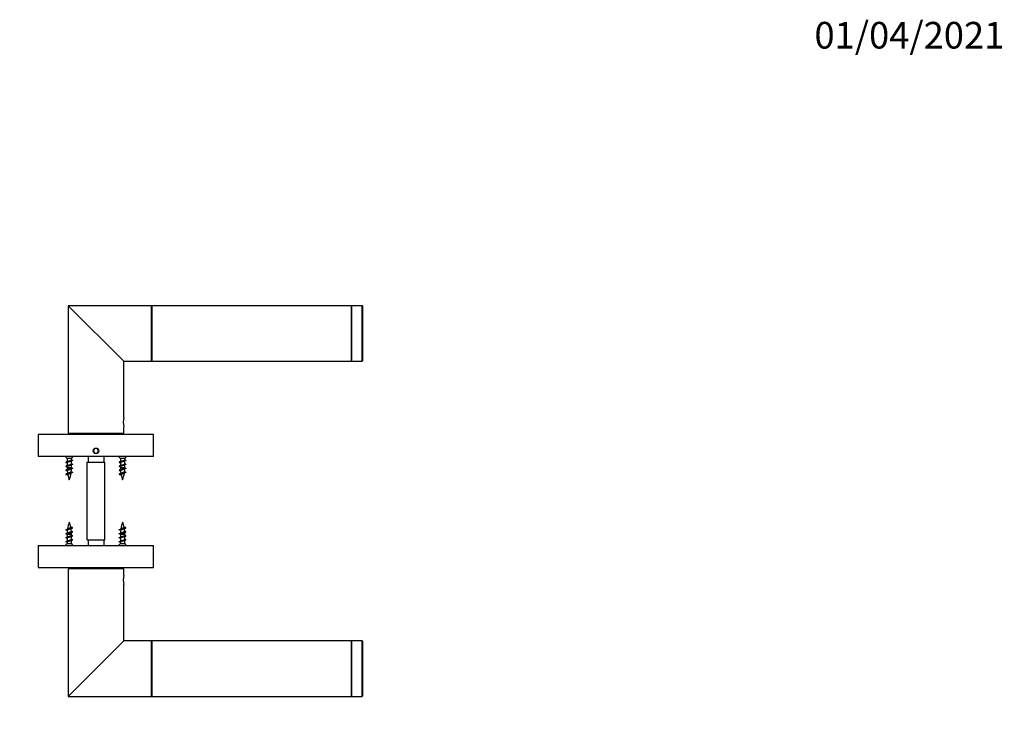
# Model space of a CAD drawing. Units: millimetres. Extents: x 0 to 835, y 0 to 1165.
# Drawn here: x 391 to 835, y 854 to 1165 of the extents above; entities that cross this region are included whole.
import ezdxf
from ezdxf import colors
from ezdxf.entities.mleader import LeaderData, LeaderLine
from ezdxf.math import Vec2, Vec3

# ---------------------------------------------------------------- set-up
doc = ezdxf.new("R2010")
doc.units = ezdxf.units.MM
doc.layers.add('DV2_Défaut', color=7, linetype='Continuous')
doc.layers.add('Défaut', color=7, linetype='Continuous')

# ---------------------------------------------------------------- blocks, each defined once
blk = doc.blocks.new('_DOT')
at = {"color": 0}
blk.add_line((0, 0), (-1, 0), dxfattribs=at)
at = {"color": 0, "const_width": 0.333}
blk.add_lwpolyline([(-0.1665, 0, 1), (0.1665, 0, 1)], format="xyb", close=True, dxfattribs=at)
blk = doc.blocks.new('SE1')
at = {"layer": 'DV2_Défaut', "color": 7, "linetype": 'Continuous'}
for p, q in [((412.86, 1035.76), (437.86, 1010.76)), ((412.86, 1035.76), (412.86, 978.26)), ((450.36, 1035.76), (412.86, 1035.76)), ((450.36, 1010.76), (450.36, 1035.76)), ((450.56, 1033.66), (450.36, 1033.66)), ((450.56, 1035.76), (450.56, 1010.76)), ((540.36, 1035.76), (450.56, 1035.76)), ((540.36, 1035.76), (540.36, 1010.76)), ((540.46, 1035.76), (540.46, 1010.76)), ((545.26, 1035.76), (540.46, 1035.76)), ((545.26, 1010.76), (545.26, 1035.76)), ((545.36, 1035.66), (545.36, 1010.86)), ((450.36, 1012.86), (450.56, 1012.86)), ((437.86, 985.36), (437.86, 1010.76)), ((437.86, 1010.76), (450.36, 1010.76)), ((450.56, 1010.76), (540.36, 1010.76)), ((540.46, 1010.76), (545.26, 1010.76)), ((437.86, 978.26), (437.86, 981.19)), ((451.36, 977.76), (399.36, 977.76)), ((399.36, 977.76), (399.36, 967.76)), ((412.86, 978.26), (437.86, 978.26)), ((414.36, 978.26), (414.36, 977.76)), ((436.36, 977.76), (436.36, 978.26)), ((451.36, 967.76), (451.36, 977.76)), ((424.78, 971.36), (424.21, 970.36)), ((425.94, 971.36), (424.78, 971.36)), ((426.52, 970.36), (425.94, 971.36)), ((451.36, 967.76), (399.36, 967.76)), ((411.56, 967.76), (412.36, 966.96)), ((414.36, 966.96), (412.36, 966.96)), ((412.36, 966.96), (412.36, 965.51)), ((414.36, 966.96), (415.16, 967.76)), ((414.36, 966.32), (414.36, 966.96)), ((421.86, 967.76), (421.86, 965.26)), ((424.21, 970.36), (424.78, 969.36)), ((424.78, 969.36), (425.94, 969.36)), ((425.94, 969.36), (426.52, 970.36)), ((428.86, 967.76), (428.86, 965.26)), ((435.56, 967.76), (436.36, 966.96)), ((438.36, 966.96), (436.36, 966.96)), ((436.36, 966.96), (436.36, 965.51)), ((438.36, 966.96), (439.16, 967.76)), ((438.36, 966.32), (438.36, 966.96)), ((412.36, 965), (412.36, 963.71)), ((412.36, 963.2), (412.36, 962.73)), ((414.36, 962.73), (412.36, 962.73)), ((414.36, 964.52), (414.36, 965.81)), ((414.36, 962.73), (414.36, 964.01)), ((421.36, 965.26), (429.36, 965.26)), ((421.36, 930.26), (421.36, 965.26)), ((429.36, 930.26), (429.36, 965.26)), ((436.36, 965), (436.36, 963.71)), ((436.36, 963.2), (436.36, 962.73)), ((438.36, 962.73), (436.36, 962.73)), ((438.36, 964.52), (438.36, 965.81)), ((438.36, 962.73), (438.36, 964.01)), ((412.36, 932.79), (414.36, 932.79)), ((412.36, 932.79), (412.36, 931.51)), ((414.36, 932.32), (414.36, 932.79)), ((414.36, 930.52), (414.36, 931.82)), ((436.36, 932.79), (438.36, 932.79)), ((436.36, 932.79), (436.36, 931.51)), ((438.36, 932.32), (438.36, 932.79)), ((438.36, 930.52), (438.36, 931.82)), ((399.36, 927.76), (451.36, 927.76)), ((399.36, 927.76), (399.36, 917.76)), ((412.36, 928.56), (411.56, 927.76)), ((412.36, 931), (412.36, 929.71)), ((412.36, 929.2), (412.36, 928.56)), ((412.36, 928.56), (414.36, 928.56)), ((414.36, 928.56), (414.36, 930.02)), ((415.16, 927.76), (414.36, 928.56)), ((421.36, 930.26), (429.36, 930.26)), ((421.86, 930.26), (421.86, 927.76)), ((428.86, 930.26), (428.86, 927.76)), ((436.36, 928.56), (435.56, 927.76)), ((436.36, 931), (436.36, 929.71)), ((436.36, 929.2), (436.36, 928.56)), ((436.36, 928.56), (438.36, 928.56)), ((438.36, 928.56), (438.36, 930.02)), ((439.16, 927.76), (438.36, 928.56)), ((451.36, 917.76), (451.36, 927.76)), ((399.36, 917.76), (451.36, 917.76)), ((437.86, 917.26), (412.86, 917.26)), ((412.86, 917.26), (412.86, 859.76)), ((414.36, 917.76), (414.36, 917.26)), ((436.36, 917.26), (436.36, 917.76)), ((437.86, 914.33), (437.86, 917.26)), ((437.86, 884.76), (437.86, 910.16)), ((437.86, 884.76), (412.86, 859.76)), ((450.36, 884.76), (437.86, 884.76)), ((450.36, 859.76), (450.36, 884.76)), ((450.56, 882.66), (450.36, 882.66)), ((450.56, 884.76), (450.56, 859.76)), ((540.36, 884.76), (450.56, 884.76)), ((540.36, 884.76), (540.36, 859.76)), ((540.46, 884.76), (540.46, 859.76)), ((545.26, 884.76), (540.46, 884.76)), ((545.26, 859.76), (545.26, 884.76)), ((545.36, 884.66), (545.36, 859.86)), ((450.36, 861.86), (450.56, 861.86)), ((412.86, 859.76), (450.36, 859.76)), ((450.56, 859.76), (540.36, 859.76)), ((540.46, 859.76), (545.26, 859.76))]:
    blk.add_line(p, q, dxfattribs=at)
blk.add_circle((425.36, 970.36), 1.25, dxfattribs=at)
blk.add_circle((425.36, 970.36), 1.25, dxfattribs=at)
for centre, radius, start, end in [((540.46, 1035.66), 0.1, 90, 180), ((545.26, 1035.66), 0.1, 0, 90), ((540.46, 1010.86), 0.1, 180, 270), ((545.26, 1010.86), 0.1, 270, 0), ((450.19, 983.26), 12.51, 170.3334, 189.6666), ((408.8, 972.7), 8.03, 293.527, 297.9981), ((408.8, 970.9), 8.03, 293.527, 297.9981), ((408.56, 957.18), 8.62, 63.7975, 66.3795), ((408.56, 955.38), 8.62, 63.7975, 66.3795), ((427.82, 962.73), 15.45, 180, 183.3315), ((418.05, 958.31), 8.37, 113.4568, 117.8903), ((418.05, 956.51), 8.37, 113.4568, 117.8903), ((417.8, 973.34), 7.74, 243.6344, 246.5047), ((417.8, 971.54), 7.74, 243.6344, 246.5047), ((417.8, 969.74), 7.74, 243.6344, 246.5047), ((432.8, 972.7), 8.03, 293.527, 297.9981), ((432.8, 970.9), 8.03, 293.527, 297.9981), ((432.56, 957.18), 8.62, 63.7975, 66.3795), ((432.56, 955.38), 8.62, 63.7975, 66.3795), ((451.82, 962.73), 15.45, 180, 183.3315), ((442.05, 958.31), 8.37, 113.4568, 117.8903), ((442.05, 956.51), 8.37, 113.4568, 117.8903), ((441.8, 973.34), 7.74, 243.6344, 246.5047), ((441.8, 971.54), 7.74, 243.6344, 246.5047), ((441.8, 969.74), 7.74, 243.6344, 246.5047), ((408.81, 969.06), 7.99, 293.5101, 298.1149), ((408.04, 968.94), 9.83, 293.7351, 299.1111), ((409.39, 955.32), 6.69, 62.4039, 66.9191), ((408.94, 952.52), 7.79, 60.1233, 66.754), ((427.82, 962.73), 15.45, 185.0404, 189.7488), ((427.82, 962.73), 15.45, 192.254, 200.724), ((398.91, 962.73), 15.45, 339.276, 350.9517), ((417.14, 954.8), 6.27, 112.6986, 120.6174), ((417.87, 955.09), 7.94, 113.3568, 118.0871), ((417.84, 968.04), 7.85, 242.4975, 246.5305), ((398.91, 962.73), 15.45, 353.4343, 358.3929), ((432.81, 969.06), 7.99, 293.5101, 298.1149), ((432.04, 968.94), 9.83, 293.7351, 299.1111), ((433.39, 955.32), 6.69, 62.4039, 66.9191), ((432.94, 952.52), 7.79, 60.1233, 66.754), ((451.82, 962.73), 15.45, 185.0404, 189.7488), ((451.82, 962.73), 15.45, 192.254, 200.724), ((422.91, 962.73), 15.45, 339.276, 350.9517), ((441.14, 954.8), 6.27, 112.6986, 120.6174), ((441.87, 955.09), 7.94, 113.3568, 118.0871), ((441.84, 968.04), 7.85, 242.4975, 246.5305), ((422.91, 962.73), 15.45, 353.4343, 358.3929), ((427.82, 932.79), 15.45, 159.276, 170.9517), ((398.91, 932.79), 15.45, 12.254, 20.724), ((417.78, 943), 7.79, 240.1233, 246.754), ((451.82, 932.79), 15.45, 159.276, 170.9517), ((422.91, 932.79), 15.45, 12.254, 20.724), ((441.78, 943), 7.79, 240.1233, 246.754), ((409.58, 940.72), 6.27, 292.6986, 300.6174), ((408.85, 940.43), 7.94, 293.3568, 298.0871), ((408.67, 939.01), 8.37, 293.4568, 297.8903), ((408.88, 927.48), 7.85, 62.4975, 66.5305), ((408.92, 925.78), 7.74, 63.6344, 66.5047), ((427.82, 932.79), 15.45, 173.4343, 178.3929), ((418.68, 926.59), 9.83, 113.7351, 119.1111), ((398.91, 932.79), 15.45, 5.0404, 9.7488), ((417.91, 926.46), 7.99, 113.5101, 118.1149), ((417.93, 924.62), 8.03, 113.527, 117.9981), ((417.33, 940.2), 6.69, 242.4039, 246.9191), ((398.91, 932.79), 15.45, 0, 3.3315), ((418.16, 940.14), 8.62, 243.7975, 246.3795), ((433.58, 940.72), 6.27, 292.6986, 300.6174), ((432.85, 940.43), 7.94, 293.3568, 298.0871), ((432.67, 939.01), 8.37, 293.4568, 297.8903), ((432.88, 927.48), 7.85, 62.4975, 66.5305), ((432.92, 925.78), 7.74, 63.6344, 66.5047), ((451.82, 932.79), 15.45, 173.4343, 178.3929), ((442.68, 926.59), 9.83, 113.7351, 119.1111), ((422.91, 932.79), 15.45, 5.0404, 9.7488), ((441.91, 926.46), 7.99, 113.5101, 118.1149), ((441.93, 924.62), 8.03, 113.527, 117.9981), ((441.33, 940.2), 6.69, 242.4039, 246.9191), ((422.91, 932.79), 15.45, 0, 3.3315), ((442.16, 940.14), 8.62, 243.7975, 246.3795), ((408.67, 937.21), 8.37, 293.4568, 297.8903), ((408.92, 923.98), 7.74, 63.6344, 66.5047), ((408.92, 922.18), 7.74, 63.6344, 66.5047), ((417.93, 922.82), 8.03, 113.527, 117.9981), ((418.16, 938.34), 8.62, 243.7975, 246.3795), ((432.67, 937.21), 8.37, 293.4568, 297.8903), ((432.92, 923.98), 7.74, 63.6344, 66.5047), ((432.92, 922.18), 7.74, 63.6344, 66.5047), ((441.93, 922.82), 8.03, 113.527, 117.9981), ((442.16, 938.34), 8.62, 243.7975, 246.3795), ((450.19, 912.26), 12.51, 170.3334, 189.6666), ((540.46, 884.66), 0.1, 90, 180), ((545.26, 884.66), 0.1, 0, 90), ((540.46, 859.86), 0.1, 180, 270), ((545.26, 859.86), 0.1, 270, 0)]:
    blk.add_arc(centre, radius, start, end, dxfattribs=at)
for points, weights, knots in [([(414.71, 966.24), (415.06, 966.1), (414.66, 965.96), (414.23, 965.81), (413.36, 965.66), (412.49, 965.51), (412.06, 965.36), (411.66, 965.22), (412.01, 965.08)], [0.982875070612, 0.87521871122, 1, 0.866025403784, 1, 0.866025403784, 1, 0.875235494748, 0.98284611449], [0, 0, 0, 0.241126, 0.241126, 0.500016, 0.500016, 0.758907, 0.758907, 1, 1, 1]), ([(414.71, 964.44), (415.06, 964.3), (414.66, 964.16), (414.23, 964.01), (413.36, 963.86), (412.49, 963.71), (412.06, 963.56), (411.66, 963.42), (412.01, 963.28)], [0.982875070612, 0.87521871122, 1, 0.866025403784, 1, 0.866025403784, 1, 0.875235494748, 0.98284611449], [0, 0, 0, 0.241126, 0.241126, 0.500016, 0.500016, 0.758907, 0.758907, 1, 1, 1]), ([(414.71, 962.64), (415.06, 962.5), (414.66, 962.36), (414.23, 962.21), (413.36, 962.06), (412.49, 961.91), (412.06, 961.76), (411.66, 961.62), (412.01, 961.48)], [0.982875070612, 0.87521871122, 1, 0.866025403784, 1, 0.866025403784, 1, 0.875235494748, 0.98284611449], [0, 0, 0, 0.241126, 0.241126, 0.500016, 0.500016, 0.758907, 0.758907, 1, 1, 1]), ([(414.15, 965.71), (413.85, 965.58), (413.36, 965.45), (412.78, 965.3), (412.49, 965.15), (412.36, 965.08), (412.36, 965)], [0.967357848548, 0.885047208279, 1, 0.866025403784, 1, 0.933012701892, 0.933012701892], [0, 0, 0, 0.363873, 0.363873, 0.787958, 0.787958, 1, 1, 1]), ([(414.15, 963.91), (413.85, 963.78), (413.36, 963.65), (412.78, 963.5), (412.49, 963.35), (412.36, 963.28), (412.36, 963.2)], [0.967357848548, 0.885047208279, 1, 0.866025403784, 1, 0.933012701892, 0.933012701892], [0, 0, 0, 0.363873, 0.363873, 0.787958, 0.787958, 1, 1, 1]), ([(412.56, 965.6), (412.85, 965.74), (413.36, 965.87), (413.94, 966.02), (414.23, 966.17), (414.36, 966.24), (414.36, 966.32)], [0.974102082747, 0.880548746605, 1, 0.866025403784, 1, 0.933012701892, 0.933012701892], [0, 0, 0, 0.372804, 0.372804, 0.790935, 0.790935, 1, 1, 1]), ([(412.56, 963.8), (412.85, 963.94), (413.36, 964.07), (413.94, 964.22), (414.23, 964.37), (414.36, 964.44), (414.36, 964.52)], [0.974102082747, 0.880548746605, 1, 0.866025403784, 1, 0.933012701892, 0.933012701892], [0, 0, 0, 0.372804, 0.372804, 0.790935, 0.790935, 1, 1, 1]), ([(438.71, 966.24), (439.06, 966.1), (438.66, 965.96), (438.23, 965.81), (437.36, 965.66), (436.49, 965.51), (436.06, 965.36), (435.66, 965.22), (436.01, 965.08)], [0.982875070612, 0.87521871122, 1, 0.866025403784, 1, 0.866025403784, 1, 0.875235494748, 0.98284611449], [0, 0, 0, 0.241126, 0.241126, 0.500016, 0.500016, 0.758907, 0.758907, 1, 1, 1]), ([(438.71, 964.44), (439.06, 964.3), (438.66, 964.16), (438.23, 964.01), (437.36, 963.86), (436.49, 963.71), (436.06, 963.56), (435.66, 963.42), (436.01, 963.28)], [0.982875070612, 0.87521871122, 1, 0.866025403784, 1, 0.866025403784, 1, 0.875235494748, 0.98284611449], [0, 0, 0, 0.241126, 0.241126, 0.500016, 0.500016, 0.758907, 0.758907, 1, 1, 1]), ([(438.71, 962.64), (439.06, 962.5), (438.66, 962.36), (438.23, 962.21), (437.36, 962.06), (436.49, 961.91), (436.06, 961.76), (435.66, 961.62), (436.01, 961.48)], [0.982875070612, 0.87521871122, 1, 0.866025403784, 1, 0.866025403784, 1, 0.875235494748, 0.98284611449], [0, 0, 0, 0.241126, 0.241126, 0.500016, 0.500016, 0.758907, 0.758907, 1, 1, 1]), ([(438.15, 965.71), (437.85, 965.58), (437.36, 965.45), (436.78, 965.3), (436.49, 965.15), (436.36, 965.08), (436.36, 965)], [0.967357848548, 0.885047208279, 1, 0.866025403784, 1, 0.933012701892, 0.933012701892], [0, 0, 0, 0.363873, 0.363873, 0.787958, 0.787958, 1, 1, 1]), ([(438.15, 963.91), (437.85, 963.78), (437.36, 963.65), (436.78, 963.5), (436.49, 963.35), (436.36, 963.28), (436.36, 963.2)], [0.967357848548, 0.885047208279, 1, 0.866025403784, 1, 0.933012701892, 0.933012701892], [0, 0, 0, 0.363873, 0.363873, 0.787958, 0.787958, 1, 1, 1]), ([(436.56, 965.6), (436.85, 965.74), (437.36, 965.87), (437.94, 966.02), (438.23, 966.17), (438.36, 966.24), (438.36, 966.32)], [0.974102082747, 0.880548746605, 1, 0.866025403784, 1, 0.933012701892, 0.933012701892], [0, 0, 0, 0.372804, 0.372804, 0.790935, 0.790935, 1, 1, 1]), ([(436.56, 963.8), (436.85, 963.94), (437.36, 964.07), (437.94, 964.22), (438.23, 964.37), (438.36, 964.44), (438.36, 964.52)], [0.974102082747, 0.880548746605, 1, 0.866025403784, 1, 0.933012701892, 0.933012701892], [0, 0, 0, 0.372804, 0.372804, 0.790935, 0.790935, 1, 1, 1]), ([(414.71, 960.84), (415.06, 960.7), (414.66, 960.56), (414.23, 960.41), (413.36, 960.26), (412.49, 960.11), (412.06, 959.96), (411.66, 959.82), (412.01, 959.68)], [0.982875070612, 0.87521871122, 1, 0.866025403784, 1, 0.866025403784, 1, 0.875235494748, 0.98284611449], [0, 0, 0, 0.2411256, 0.2411256, 0.5000162, 0.5000162, 0.7589068, 0.7589068, 1, 1, 1]), ([(438.71, 960.84), (439.06, 960.7), (438.66, 960.56), (438.23, 960.41), (437.36, 960.26), (436.49, 960.11), (436.06, 959.96), (435.66, 959.82), (436.01, 959.68)], [0.982875070612, 0.87521871122, 1, 0.866025403784, 1, 0.866025403784, 1, 0.875235494748, 0.98284611449], [0, 0, 0, 0.241126, 0.241126, 0.500016, 0.500016, 0.758907, 0.758907, 1, 1, 1]), ([(412.01, 934.68), (411.66, 934.82), (412.06, 934.96), (412.49, 935.11), (413.36, 935.26), (414.23, 935.41), (414.66, 935.56), (415.06, 935.7), (414.71, 935.84)], [0.982875070612, 0.87521871122, 1, 0.866025403784, 1, 0.866025403784, 1, 0.875235494748, 0.98284611449], [0, 0, 0, 0.241126, 0.241126, 0.500016, 0.500016, 0.758907, 0.758907, 1, 1, 1]), ([(436.01, 934.68), (435.66, 934.82), (436.06, 934.96), (436.49, 935.11), (437.36, 935.26), (438.23, 935.41), (438.66, 935.56), (439.06, 935.7), (438.71, 935.84)], [0.982875070612, 0.87521871122, 1, 0.866025403784, 1, 0.866025403784, 1, 0.875235494748, 0.98284611449], [0, 0, 0, 0.241126, 0.241126, 0.500016, 0.500016, 0.758907, 0.758907, 1, 1, 1]), ([(412.01, 932.88), (411.66, 933.02), (412.06, 933.16), (412.49, 933.31), (413.36, 933.46), (414.23, 933.61), (414.66, 933.76), (415.06, 933.9), (414.71, 934.04)], [0.982875070612, 0.87521871122, 1, 0.866025403784, 1, 0.866025403784, 1, 0.875235494748, 0.98284611449], [0, 0, 0, 0.241126, 0.241126, 0.500016, 0.500016, 0.758907, 0.758907, 1, 1, 1]), ([(412.01, 931.08), (411.66, 931.22), (412.06, 931.36), (412.49, 931.51), (413.36, 931.66), (414.23, 931.81), (414.66, 931.96), (415.06, 932.1), (414.71, 932.24)], [0.982875070612, 0.87521871122, 1, 0.866025403784, 1, 0.866025403784, 1, 0.875235494748, 0.98284611449], [0, 0, 0, 0.241126, 0.241126, 0.500016, 0.500016, 0.758907, 0.758907, 1, 1, 1]), ([(414.17, 931.72), (413.87, 931.58), (413.36, 931.45), (412.78, 931.3), (412.49, 931.15), (412.36, 931.08), (412.36, 931)], [0.974102082747, 0.880548746605, 1, 0.866025403784, 1, 0.933012701892, 0.933012701892], [0, 0, 0, 0.372804, 0.372804, 0.790935, 0.790935, 1, 1, 1]), ([(412.58, 931.61), (412.88, 931.75), (413.36, 931.87), (413.94, 932.02), (414.23, 932.17), (414.36, 932.24), (414.36, 932.32)], [0.967357848548, 0.885047208279, 1, 0.866025403784, 1, 0.933012701892, 0.933012701892], [0, 0, 0, 0.363873, 0.363873, 0.787958, 0.787958, 1, 1, 1]), ([(436.01, 932.88), (435.66, 933.02), (436.06, 933.16), (436.49, 933.31), (437.36, 933.46), (438.23, 933.61), (438.66, 933.76), (439.06, 933.9), (438.71, 934.04)], [0.982875070612, 0.87521871122, 1, 0.866025403784, 1, 0.866025403784, 1, 0.875235494748, 0.98284611449], [0, 0, 0, 0.241126, 0.241126, 0.500016, 0.500016, 0.758907, 0.758907, 1, 1, 1]), ([(436.01, 931.08), (435.66, 931.22), (436.06, 931.36), (436.49, 931.51), (437.36, 931.66), (438.23, 931.81), (438.66, 931.96), (439.06, 932.1), (438.71, 932.24)], [0.982875070612, 0.87521871122, 1, 0.866025403784, 1, 0.866025403784, 1, 0.875235494748, 0.98284611449], [0, 0, 0, 0.241126, 0.241126, 0.500016, 0.500016, 0.758907, 0.758907, 1, 1, 1]), ([(438.17, 931.72), (437.87, 931.58), (437.36, 931.45), (436.78, 931.3), (436.49, 931.15), (436.36, 931.08), (436.36, 931)], [0.974102082747, 0.880548746605, 1, 0.866025403784, 1, 0.933012701892, 0.933012701892], [0, 0, 0, 0.372804, 0.372804, 0.790935, 0.790935, 1, 1, 1]), ([(436.58, 931.61), (436.88, 931.75), (437.36, 931.87), (437.94, 932.02), (438.23, 932.17), (438.36, 932.24), (438.36, 932.32)], [0.967357848548, 0.885047208279, 1, 0.866025403784, 1, 0.933012701892, 0.933012701892], [0, 0, 0, 0.363873, 0.363873, 0.787958, 0.787958, 1, 1, 1]), ([(412.01, 929.28), (411.66, 929.42), (412.06, 929.56), (412.49, 929.71), (413.36, 929.86), (414.23, 930.01), (414.66, 930.16), (415.06, 930.3), (414.71, 930.44)], [0.982875070612, 0.87521871122, 1, 0.866025403784, 1, 0.866025403784, 1, 0.875235494748, 0.98284611449], [0, 0, 0, 0.241126, 0.241126, 0.500016, 0.500016, 0.758907, 0.758907, 1, 1, 1]), ([(414.17, 929.92), (413.87, 929.78), (413.36, 929.65), (412.78, 929.5), (412.49, 929.35), (412.36, 929.28), (412.36, 929.2)], [0.974102082747, 0.880548746605, 1, 0.866025403784, 1, 0.933012701892, 0.933012701892], [0, 0, 0, 0.3728038, 0.3728038, 0.7909346, 0.7909346, 1, 1, 1]), ([(412.58, 929.81), (412.88, 929.95), (413.36, 930.07), (413.94, 930.22), (414.23, 930.37), (414.36, 930.44), (414.36, 930.52)], [0.967357848548, 0.885047208279, 1, 0.866025403784, 1, 0.933012701892, 0.933012701892], [0, 0, 0, 0.363873, 0.363873, 0.787958, 0.787958, 1, 1, 1]), ([(436.01, 929.28), (435.66, 929.42), (436.06, 929.56), (436.49, 929.71), (437.36, 929.86), (438.23, 930.01), (438.66, 930.16), (439.06, 930.3), (438.71, 930.44)], [0.982875070612, 0.87521871122, 1, 0.866025403784, 1, 0.866025403784, 1, 0.875235494748, 0.98284611449], [0, 0, 0, 0.241126, 0.241126, 0.500016, 0.500016, 0.758907, 0.758907, 1, 1, 1]), ([(438.17, 929.92), (437.87, 929.78), (437.36, 929.65), (436.78, 929.5), (436.49, 929.35), (436.36, 929.28), (436.36, 929.2)], [0.974102082747, 0.880548746605, 1, 0.866025403784, 1, 0.933012701892, 0.933012701892], [0, 0, 0, 0.3728038, 0.3728038, 0.7909346, 0.7909346, 1, 1, 1]), ([(436.58, 929.81), (436.88, 929.95), (437.36, 930.07), (437.94, 930.22), (438.23, 930.37), (438.36, 930.44), (438.36, 930.52)], [0.967357848548, 0.885047208279, 1, 0.866025403784, 1, 0.933012701892, 0.933012701892], [0, 0, 0, 0.363873, 0.363873, 0.787958, 0.787958, 1, 1, 1])]:
    blk.add_rational_spline(points, weights, degree=2, knots=knots, dxfattribs=at)
for points, knots in [([(412.57, 962.01), (412.61, 962.03), (412.66, 962.05), (412.71, 962.07), (412.79, 962.1), (412.89, 962.14), (413, 962.17), (413.1, 962.2), (413.22, 962.24), (413.33, 962.27), (413.45, 962.3), (413.57, 962.33), (413.67, 962.36), (413.78, 962.4), (413.89, 962.43), (413.98, 962.46), (414.07, 962.5), (414.15, 962.53), (414.21, 962.56), (414.27, 962.59), (414.32, 962.63), (414.34, 962.66), (414.36, 962.68), (414.36, 962.71), (414.36, 962.73)], [0, 0, 0, 0, 0.082655, 0.082655, 0.082655, 0.218603, 0.218603, 0.218603, 0.356521, 0.356521, 0.356521, 0.49277, 0.49277, 0.49277, 0.629895, 0.629895, 0.629895, 0.768983, 0.768983, 0.768983, 0.906547, 0.906547, 0.906547, 1, 1, 1, 1]), ([(436.57, 962.01), (436.61, 962.03), (436.66, 962.05), (436.71, 962.07), (436.79, 962.1), (436.89, 962.14), (437, 962.17), (437.1, 962.2), (437.22, 962.24), (437.33, 962.27), (437.45, 962.3), (437.57, 962.33), (437.67, 962.36), (437.78, 962.4), (437.89, 962.43), (437.98, 962.46), (438.07, 962.5), (438.15, 962.53), (438.21, 962.56), (438.27, 962.59), (438.32, 962.63), (438.34, 962.66), (438.36, 962.68), (438.36, 962.71), (438.36, 962.73)], [0, 0, 0, 0, 0.082655, 0.082655, 0.082655, 0.218603, 0.218603, 0.218603, 0.356521, 0.356521, 0.356521, 0.49277, 0.49277, 0.49277, 0.629895, 0.629895, 0.629895, 0.768983, 0.768983, 0.768983, 0.906547, 0.906547, 0.906547, 1, 1, 1, 1]), ([(414.14, 962.1), (414.08, 962.08), (414.01, 962.05), (413.93, 962.02), (413.84, 961.99), (413.73, 961.95), (413.62, 961.92), (413.51, 961.88), (413.39, 961.85), (413.28, 961.82), (413.17, 961.78), (413.05, 961.75), (412.95, 961.71), (412.85, 961.68), (412.76, 961.64), (412.68, 961.61), (412.61, 961.57), (412.54, 961.54), (412.5, 961.5), (412.45, 961.47), (412.43, 961.43), (412.42, 961.4), (412.42, 961.39), (412.42, 961.38), (412.42, 961.37)], [0, 0, 0, 0, 0.116241, 0.116241, 0.116241, 0.258766, 0.258766, 0.258766, 0.402851, 0.402851, 0.402851, 0.544827, 0.544827, 0.544827, 0.685322, 0.685322, 0.685322, 0.827433, 0.827433, 0.827433, 0.96717, 0.96717, 0.96717, 1, 1, 1, 1]), ([(413.95, 960.2), (413.88, 960.17), (413.81, 960.13), (413.73, 960.1), (413.65, 960.06), (413.55, 960.02), (413.46, 959.98), (413.37, 959.94), (413.27, 959.91), (413.18, 959.87), (413.1, 959.83), (413.02, 959.79), (412.96, 959.75), (412.89, 959.71), (412.84, 959.67), (412.79, 959.64), (412.75, 959.6), (412.72, 959.56), (412.71, 959.52), (412.71, 959.5), (412.71, 959.48), (412.71, 959.45)], [0, 0, 0, 0, 0.1494292, 0.1494292, 0.1494292, 0.3074288, 0.3074288, 0.3074288, 0.4669441, 0.4669441, 0.4669441, 0.6170293, 0.6170293, 0.6170293, 0.7668048, 0.7668048, 0.7668048, 0.9175474, 0.9175474, 0.9175474, 1, 1, 1, 1]), ([(412.75, 960.3), (412.78, 960.32), (412.82, 960.34), (412.86, 960.36), (412.93, 960.39), (413.01, 960.42), (413.1, 960.45), (413.19, 960.49), (413.29, 960.52), (413.39, 960.55), (413.49, 960.57), (413.58, 960.61), (413.67, 960.64), (413.77, 960.67), (413.86, 960.7), (413.94, 960.74), (414.02, 960.77), (414.08, 960.8), (414.14, 960.83), (414.19, 960.86), (414.22, 960.89), (414.24, 960.92), (414.25, 960.93), (414.26, 960.95), (414.26, 960.96)], [0, 0, 0, 0, 0.076308, 0.076308, 0.076308, 0.215637, 0.215637, 0.215637, 0.356463, 0.356463, 0.356463, 0.495014, 0.495014, 0.495014, 0.640063, 0.640063, 0.640063, 0.786807, 0.786807, 0.786807, 0.931122, 0.931122, 0.931122, 1, 1, 1, 1]), ([(438.14, 962.1), (438.08, 962.08), (438.01, 962.05), (437.93, 962.02), (437.84, 961.99), (437.73, 961.95), (437.62, 961.92), (437.51, 961.88), (437.39, 961.85), (437.28, 961.82), (437.17, 961.78), (437.05, 961.75), (436.95, 961.71), (436.85, 961.68), (436.76, 961.64), (436.68, 961.61), (436.61, 961.57), (436.54, 961.54), (436.5, 961.5), (436.45, 961.47), (436.43, 961.43), (436.42, 961.4), (436.42, 961.39), (436.42, 961.38), (436.42, 961.37)], [0, 0, 0, 0, 0.116241, 0.116241, 0.116241, 0.258766, 0.258766, 0.258766, 0.402851, 0.402851, 0.402851, 0.544827, 0.544827, 0.544827, 0.685322, 0.685322, 0.685322, 0.827433, 0.827433, 0.827433, 0.96717, 0.96717, 0.96717, 1, 1, 1, 1]), ([(437.95, 960.2), (437.88, 960.17), (437.81, 960.13), (437.73, 960.1), (437.65, 960.06), (437.55, 960.02), (437.46, 959.98), (437.37, 959.94), (437.27, 959.91), (437.18, 959.87), (437.1, 959.83), (437.02, 959.79), (436.96, 959.75), (436.89, 959.71), (436.84, 959.67), (436.79, 959.64), (436.75, 959.6), (436.72, 959.56), (436.71, 959.52), (436.71, 959.5), (436.71, 959.48), (436.71, 959.45)], [0, 0, 0, 0, 0.1494292, 0.1494292, 0.1494292, 0.3074288, 0.3074288, 0.3074288, 0.4669441, 0.4669441, 0.4669441, 0.6170293, 0.6170293, 0.6170293, 0.7668048, 0.7668048, 0.7668048, 0.9175474, 0.9175474, 0.9175474, 1, 1, 1, 1]), ([(436.75, 960.3), (436.78, 960.32), (436.82, 960.34), (436.86, 960.36), (436.93, 960.39), (437.01, 960.42), (437.1, 960.45), (437.19, 960.49), (437.29, 960.52), (437.39, 960.55), (437.49, 960.57), (437.58, 960.61), (437.67, 960.64), (437.77, 960.67), (437.86, 960.7), (437.94, 960.74), (438.02, 960.77), (438.08, 960.8), (438.14, 960.83), (438.19, 960.86), (438.22, 960.89), (438.24, 960.92), (438.25, 960.93), (438.26, 960.95), (438.26, 960.96)], [0, 0, 0, 0, 0.076308, 0.076308, 0.076308, 0.215637, 0.215637, 0.215637, 0.356463, 0.356463, 0.356463, 0.495014, 0.495014, 0.495014, 0.640063, 0.640063, 0.640063, 0.786807, 0.786807, 0.786807, 0.931122, 0.931122, 0.931122, 1, 1, 1, 1]), ([(412.78, 935.32), (412.84, 935.35), (412.91, 935.39), (412.99, 935.43), (413.08, 935.46), (413.17, 935.5), (413.26, 935.54), (413.35, 935.58), (413.45, 935.61), (413.54, 935.65), (413.62, 935.69), (413.7, 935.73), (413.76, 935.77), (413.83, 935.81), (413.89, 935.85), (413.93, 935.88), (413.97, 935.92), (414, 935.96), (414.01, 936), (414.01, 936.02), (414.01, 936.05), (414.01, 936.07)], [0, 0, 0, 0, 0.1494292, 0.1494292, 0.1494292, 0.3074288, 0.3074288, 0.3074288, 0.4669441, 0.4669441, 0.4669441, 0.6170293, 0.6170293, 0.6170293, 0.7668048, 0.7668048, 0.7668048, 0.9175474, 0.9175474, 0.9175474, 1, 1, 1, 1]), ([(436.78, 935.32), (436.84, 935.35), (436.91, 935.39), (436.99, 935.43), (437.08, 935.46), (437.17, 935.5), (437.26, 935.54), (437.35, 935.58), (437.45, 935.61), (437.54, 935.65), (437.62, 935.69), (437.7, 935.73), (437.76, 935.77), (437.83, 935.81), (437.89, 935.85), (437.93, 935.88), (437.97, 935.92), (438, 935.96), (438.01, 936), (438.01, 936.02), (438.01, 936.05), (438.01, 936.07)], [0, 0, 0, 0, 0.1494292, 0.1494292, 0.1494292, 0.3074288, 0.3074288, 0.3074288, 0.4669441, 0.4669441, 0.4669441, 0.6170293, 0.6170293, 0.6170293, 0.7668048, 0.7668048, 0.7668048, 0.9175474, 0.9175474, 0.9175474, 1, 1, 1, 1]), ([(414.15, 933.51), (414.11, 933.49), (414.06, 933.47), (414.01, 933.45), (413.93, 933.42), (413.83, 933.38), (413.72, 933.35), (413.62, 933.32), (413.5, 933.28), (413.39, 933.25), (413.27, 933.22), (413.16, 933.19), (413.05, 933.16), (412.94, 933.13), (412.84, 933.09), (412.75, 933.06), (412.65, 933.02), (412.57, 932.99), (412.51, 932.96), (412.45, 932.93), (412.41, 932.9), (412.38, 932.86), (412.37, 932.84), (412.36, 932.81), (412.36, 932.79)], [0, 0, 0, 0, 0.082655, 0.082655, 0.082655, 0.218603, 0.218603, 0.218603, 0.356521, 0.356521, 0.356521, 0.49277, 0.49277, 0.49277, 0.629895, 0.629895, 0.629895, 0.768983, 0.768983, 0.768983, 0.906547, 0.906547, 0.906547, 1, 1, 1, 1]), ([(413.97, 935.22), (413.94, 935.2), (413.9, 935.18), (413.86, 935.16), (413.79, 935.13), (413.71, 935.1), (413.62, 935.07), (413.53, 935.03), (413.43, 935), (413.33, 934.97), (413.23, 934.95), (413.14, 934.92), (413.05, 934.88), (412.95, 934.85), (412.86, 934.82), (412.79, 934.79), (412.71, 934.75), (412.64, 934.72), (412.59, 934.69), (412.53, 934.67), (412.5, 934.63), (412.48, 934.6), (412.47, 934.59), (412.46, 934.57), (412.46, 934.56)], [0, 0, 0, 0, 0.076308, 0.076308, 0.076308, 0.215637, 0.215637, 0.215637, 0.356463, 0.356463, 0.356463, 0.495014, 0.495014, 0.495014, 0.640063, 0.640063, 0.640063, 0.786807, 0.786807, 0.786807, 0.931122, 0.931122, 0.931122, 1, 1, 1, 1]), ([(412.59, 933.42), (412.65, 933.44), (412.71, 933.47), (412.79, 933.5), (412.88, 933.53), (412.99, 933.57), (413.1, 933.61), (413.21, 933.64), (413.33, 933.67), (413.44, 933.71), (413.56, 933.74), (413.67, 933.77), (413.77, 933.81), (413.87, 933.84), (413.96, 933.88), (414.04, 933.92), (414.12, 933.95), (414.18, 933.98), (414.23, 934.02), (414.27, 934.05), (414.3, 934.09), (414.3, 934.12), (414.3, 934.13), (414.3, 934.14), (414.3, 934.15)], [0, 0, 0, 0, 0.116241, 0.116241, 0.116241, 0.258766, 0.258766, 0.258766, 0.402851, 0.402851, 0.402851, 0.544827, 0.544827, 0.544827, 0.685322, 0.685322, 0.685322, 0.827433, 0.827433, 0.827433, 0.96717, 0.96717, 0.96717, 1, 1, 1, 1]), ([(438.15, 933.51), (438.11, 933.49), (438.06, 933.47), (438.01, 933.45), (437.93, 933.42), (437.83, 933.38), (437.72, 933.35), (437.62, 933.32), (437.5, 933.28), (437.39, 933.25), (437.27, 933.22), (437.16, 933.19), (437.05, 933.16), (436.94, 933.13), (436.84, 933.09), (436.75, 933.06), (436.65, 933.02), (436.57, 932.99), (436.51, 932.96), (436.45, 932.93), (436.41, 932.9), (436.38, 932.86), (436.37, 932.84), (436.36, 932.81), (436.36, 932.79)], [0, 0, 0, 0, 0.082655, 0.082655, 0.082655, 0.218603, 0.218603, 0.218603, 0.356521, 0.356521, 0.356521, 0.49277, 0.49277, 0.49277, 0.629895, 0.629895, 0.629895, 0.768983, 0.768983, 0.768983, 0.906547, 0.906547, 0.906547, 1, 1, 1, 1]), ([(437.97, 935.22), (437.94, 935.2), (437.9, 935.18), (437.86, 935.16), (437.79, 935.13), (437.71, 935.1), (437.62, 935.07), (437.53, 935.03), (437.43, 935), (437.33, 934.97), (437.23, 934.95), (437.14, 934.92), (437.05, 934.88), (436.95, 934.85), (436.86, 934.82), (436.79, 934.79), (436.71, 934.75), (436.64, 934.72), (436.59, 934.69), (436.53, 934.67), (436.5, 934.63), (436.48, 934.6), (436.47, 934.59), (436.46, 934.57), (436.46, 934.56)], [0, 0, 0, 0, 0.076308, 0.076308, 0.076308, 0.215637, 0.215637, 0.215637, 0.356463, 0.356463, 0.356463, 0.495014, 0.495014, 0.495014, 0.640063, 0.640063, 0.640063, 0.786807, 0.786807, 0.786807, 0.931122, 0.931122, 0.931122, 1, 1, 1, 1]), ([(436.59, 933.42), (436.65, 933.44), (436.71, 933.47), (436.79, 933.5), (436.88, 933.53), (436.99, 933.57), (437.1, 933.61), (437.21, 933.64), (437.33, 933.67), (437.44, 933.71), (437.56, 933.74), (437.67, 933.77), (437.77, 933.81), (437.87, 933.84), (437.96, 933.88), (438.04, 933.92), (438.12, 933.95), (438.18, 933.98), (438.23, 934.02), (438.27, 934.05), (438.3, 934.09), (438.3, 934.12), (438.3, 934.13), (438.3, 934.14), (438.3, 934.15)], [0, 0, 0, 0, 0.1162411, 0.1162411, 0.1162411, 0.258766, 0.258766, 0.258766, 0.4028513, 0.4028513, 0.4028513, 0.5448275, 0.5448275, 0.5448275, 0.6853216, 0.6853216, 0.6853216, 0.8274333, 0.8274333, 0.8274333, 0.9671704, 0.9671704, 0.9671704, 1, 1, 1, 1])]:
    blk.add_open_spline(points, degree=3, knots=knots, dxfattribs=at)

msp = doc.modelspace()

# ---------------------------------------------------------------- block references
at = {"layer": 'Défaut'}
msp.add_blockref('SE1', (0, 0), dxfattribs=at)

# ---------------------------------------------------------------- leaders
at = {"layer": 'Défaut', "color": 7, "linetype": 'Continuous'}
ml = msp.add_multileader_mtext('Standard', dxfattribs=at)
ml.set_content('{\\pxsm0.9;\\fSolid Edge ISO|b1||i0||c0|p34;\\W1.;01/04/2021\\P}', color=256)
ml.set_leader_properties()
ml.set_arrow_properties(name='DOT')
ml.build(insert=Vec2(0, 0))
ml.multileader.update_dxf_attribs({"leader_type": 0, "dogleg_length": 0, "arrow_head_size": 12})
ctx = ml.context
ctx.base_point, ctx.char_height, ctx.arrow_head_size, ctx.landing_gap_size = Vec3(747.02, 1157.46), 12, 12, 4.2
notes = []
notes.append((ctx, [(0, (0, 0, 0), (0, 0), (1, 0), 1, [])]))
ctx.mtext.insert = Vec3(749.02, 1163.58)
for ctx, leaders in notes:
    for number, flags, end, landing, length, lines in leaders:
        leader = LeaderData()
        leader.index, (leader.has_last_leader_line, leader.has_dogleg_vector, leader.attachment_direction) = number, flags
        leader.last_leader_point, leader.dogleg_vector, leader.dogleg_length = Vec3(end), Vec3(landing), length
        for number, points, colour, breaks in lines:
            line = LeaderLine()
            line.index, line.vertices, line.color, line.breaks = number, Vec3.list(points), colors.encode_raw_color(colour), breaks
            leader.lines.append(line)
        ctx.leaders.append(leader)

doc.saveas('drawing.dxf')
